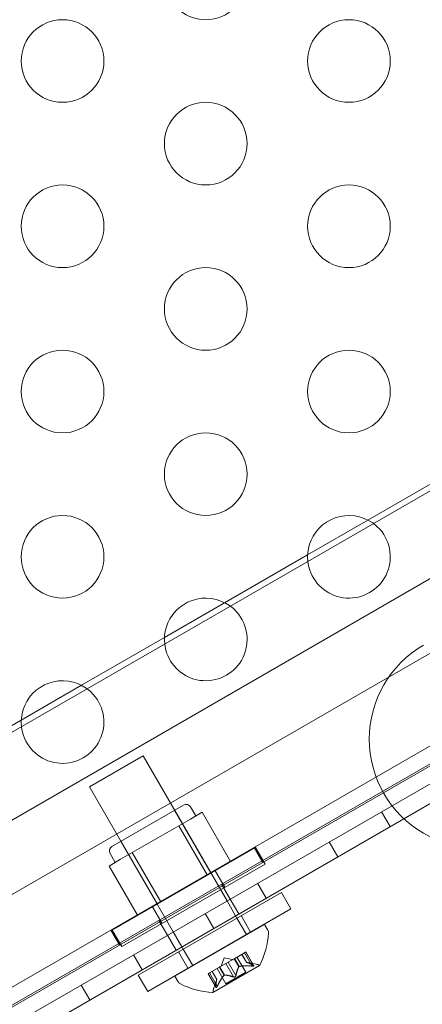
# Model space of a CAD drawing. Extents: x -976 to 0, y -409 to 87.
# Drawn here: x -377 to -375, y -266 to -260 of the extents above; entities that cross this region are included whole.
import ezdxf

# ---------------------------------------------------------------- set-up
doc = ezdxf.new("R2010")
doc.units = 0
doc.header["$MEASUREMENT"] = 0

# ---------------------------------------------------------------- blocks, each defined once
blk = doc.blocks.new('new block')
at = {"color": 0, "linetype": 'Continuous', "lineweight": 0}
for p, q in [((-397.1597, -276.5675), (-369.5509, -260.6275)), ((-397.1331, -277.1137), (-369.0912, -260.9237)), ((-369.0392, -261.0138), (-397.0811, -277.2038)), ((-373.8212, -262.1111), (-393.7398, -273.6111)), ((-393.9339, -274.2548), (-373.1666, -262.2648)), ((-375.0627, -262.7875), (-374.5608, -262.4977)), ((-375.4268, -262.9977), (-375.0627, -262.7875)), ((-375.9288, -263.2875), (-375.4268, -262.9977)), ((-393.4572, -275.1005), (-372.6726, -263.1005)), ((-374.9166, -264.5161), (-372.6206, -263.1905)), ((-372.6206, -263.1905), (-374.9166, -264.5161)), ((-376.2928, -263.4977), (-375.9288, -263.2875)), ((-372.5686, -263.2806), (-374.8448, -264.5948)), ((-376.7948, -263.7875), (-376.2928, -263.4977)), ((-377.1588, -263.9977), (-376.7948, -263.7875)), ((-377.6608, -264.2875), (-377.1588, -263.9977)), ((-376.4215, -264.214), (-376.7463, -264.4015)), ((-376.4215, -264.214), (-375.9145, -265.0922)), ((-376.7463, -264.4015), (-376.2392, -265.2797)), ((-391.1092, -273.8649), (-374.9166, -264.5161)), ((-374.9166, -264.5161), (-391.1092, -273.8649)), ((-376.6102, -264.7622), (-376.1772, -264.5122)), ((-376.1033, -264.5778), (-376.1345, -264.5236)), ((-376.0126, -264.9223), (-376.2313, -264.5435)), ((-376.0656, -264.556), (-376.1359, -264.5966)), ((-375.8937, -264.8537), (-376.0656, -264.556)), ((-374.9274, -264.6425), (-374.9794, -264.5524)), ((-374.8448, -264.5948), (-391.077, -273.9665)), ((-376.2062, -264.6372), (-376.3468, -264.7184)), ((-376.1359, -264.5966), (-376.2062, -264.6372)), ((-376.0343, -264.9349), (-376.2062, -264.6372)), ((-376.3373, -265.1098), (-376.5561, -264.731)), ((-376.3468, -264.7184), (-376.4875, -264.7996)), ((-375.2444, -264.8255), (-375.2964, -264.7354)), ((-376.5904, -264.859), (-376.6217, -264.8049)), ((-375.7422, -264.7691), (-376.6082, -265.2691)), ((-376.4875, -264.7996), (-376.5578, -264.8402)), ((-376.3156, -265.0973), (-376.4875, -264.7996)), ((-375.7509, -264.7687), (-375.6989, -264.8588)), ((-375.7422, -264.7691), (-375.6847, -264.8687)), ((-376.5578, -264.8402), (-376.6281, -264.8808)), ((-376.4562, -265.1785), (-376.6281, -264.8808)), ((-376.5507, -265.3687), (-375.6847, -264.8687)), ((-376.0343, -264.9349), (-375.8937, -264.8537)), ((-376.3156, -265.0973), (-376.0343, -264.9349)), ((-375.9857, -264.9097), (-375.9282, -265.0093)), ((-375.9473, -264.9911), (-375.8953, -265.0811)), ((-375.6774, -265.0755), (-375.7294, -264.9854)), ((-376.4516, -265.5404), (-375.5855, -265.0404)), ((-375.5855, -265.0404), (-375.528, -265.14)), ((-376.4562, -265.1785), (-376.3156, -265.0973)), ((-375.9145, -265.0922), (-375.9145, -265.0923)), ((-375.9145, -265.0923), (-375.8625, -265.1823)), ((-375.8952, -265.0812), (-375.8432, -265.1712)), ((-375.528, -265.14), (-376.3941, -265.64)), ((-376.3646, -265.1285), (-376.3071, -265.2281)), ((-375.9944, -265.2585), (-376.0464, -265.1684)), ((-375.8625, -265.1823), (-375.8547, -265.1958)), ((-375.8291, -265.181), (-375.7716, -265.2806)), ((-376.3261, -265.2098), (-376.2741, -265.2999)), ((-375.6883, -265.2341), (-376.2295, -265.5466)), ((-375.8547, -265.1958), (-375.7972, -265.2954)), ((-375.6678, -265.2695), (-375.6883, -265.2341)), ((-376.6169, -265.2687), (-376.5649, -265.3588)), ((-376.6082, -265.2691), (-376.5507, -265.3687)), ((-376.2741, -265.2999), (-376.2221, -265.39)), ((-376.2392, -265.2797), (-376.2392, -265.2798)), ((-376.2392, -265.2798), (-376.1872, -265.3698)), ((-375.7972, -265.2954), (-375.7965, -265.2966)), ((-376.4274, -265.5085), (-376.4794, -265.4184)), ((-376.208, -265.3998), (-376.1505, -265.4993)), ((-376.1872, -265.3698), (-376.1795, -265.3833)), ((-376.1795, -265.3833), (-376.122, -265.4829)), ((-375.8678, -265.4399), (-375.8078, -265.4053)), ((-375.8252, -265.4153), (-375.7975, -265.4634)), ((-375.7972, -265.4635), (-375.8251, -265.4152)), ((-375.7624, -265.4865), (-375.8089, -265.4059)), ((-375.8003, -265.4009), (-375.8078, -265.4053)), ((-375.7549, -265.4821), (-375.8014, -265.4016)), ((-375.8003, -265.4009), (-375.7522, -265.4841)), ((-376.0003, -265.6456), (-375.7171, -265.4821)), ((-375.9578, -265.4918), (-375.9216, -265.4709)), ((-375.9319, -265.4371), (-375.9489, -265.4867)), ((-375.9319, -265.4371), (-375.8805, -265.4472)), ((-375.8756, -265.5519), (-375.9222, -265.4713)), ((-375.9072, -265.4626), (-375.9216, -265.4709)), ((-375.9072, -265.4626), (-375.8709, -265.4417)), ((-375.8606, -265.5432), (-375.9072, -265.4626)), ((-375.8709, -265.4417), (-375.8678, -265.4399)), ((-375.843, -265.4899), (-375.8709, -265.4417)), ((-375.841, -265.4888), (-375.8689, -265.4405)), ((-375.8545, -265.4322), (-375.8015, -265.5239)), ((-375.7975, -265.4634), (-375.7389, -265.4749)), ((-376.4516, -265.5404), (-376.3941, -265.64)), ((-376.122, -265.4829), (-376.1213, -265.4841)), ((-376.0204, -265.528), (-376.0291, -265.533)), ((-376.0291, -265.533), (-375.981, -265.6163)), ((-375.9814, -265.6129), (-376.0279, -265.5323)), ((-376.0204, -265.528), (-375.9604, -265.4934)), ((-375.9739, -265.6086), (-376.0204, -265.528)), ((-375.9764, -265.5669), (-376.0042, -265.5187)), ((-376.0041, -265.5186), (-375.9763, -265.5667)), ((-375.9749, -265.5017), (-375.9219, -265.5934)), ((-375.9604, -265.4934), (-375.9578, -265.4918)), ((-375.9326, -265.5416), (-375.9604, -265.4934)), ((-375.9306, -265.5405), (-375.9585, -265.4922)), ((-375.8015, -265.5239), (-375.9219, -265.5934)), ((-376.7444, -265.6915), (-376.7964, -265.6014)), ((-376.2091, -265.582), (-376.2295, -265.5466)), ((-375.9763, -265.5667), (-375.9957, -265.6232))]:
    blk.add_line(p, q, dxfattribs=at)
for centre in [(-376.0431, -259.5098), (-376.9091, -260.0098), (-375.1771, -260.0098), (-376.0431, -260.5098), (-376.9091, -261.0098), (-375.1771, -261.0098), (-376.0431, -261.5098), (-376.9091, -262.0098), (-375.1771, -262.0098), (-376.0431, -262.5098), (-376.9091, -263.0098)]:
    blk.add_circle(centre, 0.25, dxfattribs=at)
for centre, radius, start, end in [((-375.1771, -263.0098), 0.25, 41.2484, 149.99999), ((-375.1771, -263.0098), 0.25, 198.75158, 41.2484), ((-375.1771, -263.0098), 0.25, 149.99999, 198.75158), ((-376.0431, -263.5098), 0.25, 41.24838, 149.99999), ((-376.0431, -263.5098), 0.25, 149.99999, 198.75161), ((-376.0431, -263.5098), 0.25, 198.75161, 41.24838), ((-374.3969, -264.1134), 0.6575, 119.99999, 299.99999), ((-376.9091, -264.0098), 0.25, 41.24836, 149.99999), ((-376.9091, -264.0098), 0.25, 198.75163, 41.24836), ((-376.9091, -264.0098), 0.25, 149.99999, 198.75163), ((-376.1616, -264.5393), 0.0312, 29.99999, 119.99999), ((-376.5946, -264.7893), 0.0312, 119.99999, 209.99999), ((-376.1481, -265.2603), 0.4851, 332.92607, 356.87027), ((-375.6949, -265.2851), 0.0312, 356.87027, 29.99999), ((-375.7509, -265.5362), 0.0625, 60.00317, 78.92918), ((-375.7184, -265.48), 0.0025, 240.00317, 299.99999), ((-375.7184, -265.48), 0.0025, 299.99999, 333.12308), ((-376.182, -265.5663), 0.0312, 209.99999, 243.12972), ((-375.9769, -265.1615), 0.4851, 243.12972, 267.07392), ((-376.0016, -265.6435), 0.0025, 266.87691, 299.99999), ((-376.0016, -265.6435), 0.0025, 299.99999, 359.99682), ((-375.9366, -265.6435), 0.0625, 161.07081, 179.99682)]:
    blk.add_arc(centre, radius, start, end, dxfattribs=at)
for points in [[(-375.7975, -265.4634), (-375.7975, -265.4634), (-375.7974, -265.4635), (-375.7972, -265.4635)], [(-375.7624, -265.4865), (-375.7619, -265.4865), (-375.7614, -265.4866), (-375.7609, -265.4866)], [(-375.8756, -265.5519), (-375.8753, -265.552), (-375.875, -265.5522), (-375.8746, -265.5523)], [(-375.9814, -265.6129), (-375.9814, -265.6133), (-375.9814, -265.6136), (-375.9814, -265.6139)]]:
    blk.add_open_spline(points, degree=3, dxfattribs=at)
for points, weights in [([(-375.7549, -265.4821), (-375.7823, -265.4666), (-375.7972, -265.4635)], [1.06120691497, 1.21890298912, 1.29071555247]), ([(-375.7966, -265.4636), (-375.7816, -265.467), (-375.754, -265.4826)], [1.2877924798, 1.2144124615, 1.05685445761]), ([(-375.9739, -265.6086), (-375.9523, -265.5648), (-375.9326, -265.5416)], [1.06120691497, 1.21890298912, 1.29071555247]), ([(-375.8756, -265.5519), (-375.9105, -265.5406), (-375.9306, -265.5405)], [1.06120691497, 1.21890298912, 1.29071555247]), ([(-375.9297, -265.5405), (-375.9095, -265.5409), (-375.8746, -265.5523)], [1.2877924798, 1.2144124615, 1.05685445761]), ([(-375.8435, -265.4907), (-375.8532, -265.5084), (-375.8608, -265.5443)], [1.2877924798, 1.2144124615, 1.05685445761]), ([(-375.8606, -265.5432), (-375.853, -265.5074), (-375.843, -265.4899)], [1.06120691497, 1.21890298912, 1.29071555247]), ([(-375.7624, -265.4865), (-375.8111, -265.4832), (-375.841, -265.4888)], [1.06120691497, 1.21890298912, 1.29071555247]), ([(-375.8398, -265.4885), (-375.8097, -265.4832), (-375.7609, -265.4866)], [1.2877924798, 1.2144124615, 1.05685445761]), ([(-375.9814, -265.6129), (-375.9811, -265.5814), (-375.9764, -265.5669)], [1.06120691497, 1.21890298912, 1.29071555247]), ([(-375.9766, -265.5675), (-375.9812, -265.5822), (-375.9814, -265.6139)], [1.2877924798, 1.2144124615, 1.05685445761]), ([(-375.9334, -265.5426), (-375.953, -265.566), (-375.9745, -265.61)], [1.2877924798, 1.2144124615, 1.05685445761])]:
    blk.add_rational_spline(points, weights, degree=2, dxfattribs=at)
for points, knots in [([(-375.7966, -265.4636), (-375.7968, -265.4636), (-375.7969, -265.4636), (-375.7971, -265.4635), (-375.7972, -265.4635), (-375.7972, -265.4635)], [0.006463967, 0.006463967, 0.006463967, 0.006463967, 0.007125803, 0.007125803, 0.007719964, 0.007719964, 0.007719964, 0.007719964]), ([(-375.7549, -265.4821), (-375.7543, -265.4824), (-375.7538, -265.4827), (-375.7533, -265.4831), (-375.7532, -265.4831), (-375.7531, -265.4832)], [0.007300399, 0.007300399, 0.007300399, 0.007300399, 0.009949303, 0.009949303, 0.010414835, 0.010414835, 0.010414835, 0.010414835]), ([(-375.9334, -265.5426), (-375.9333, -265.5424), (-375.9332, -265.5422), (-375.9329, -265.5419), (-375.9327, -265.5418), (-375.9326, -265.5416)], [0.006463967, 0.006463967, 0.006463967, 0.006463967, 0.007125803, 0.007125803, 0.007719964, 0.007719964, 0.007719964, 0.007719964]), ([(-375.9297, -265.5405), (-375.9299, -265.5404), (-375.93, -265.5404), (-375.9306, -265.5404), (-375.9311, -265.5406), (-375.9319, -265.5411), (-375.9323, -265.5413), (-375.9326, -265.5416)], [0.006463967, 0.006463967, 0.006463967, 0.006463967, 0.007125803, 0.007125803, 0.009029787, 0.009029787, 0.010339612, 0.010339612, 0.010339612, 0.010339612]), ([(-375.8435, -265.4907), (-375.8434, -265.4905), (-375.8434, -265.4904), (-375.8432, -265.4901), (-375.8431, -265.49), (-375.843, -265.4899)], [0.006463967, 0.006463967, 0.006463967, 0.006463967, 0.007125803, 0.007125803, 0.007719964, 0.007719964, 0.007719964, 0.007719964]), ([(-375.8398, -265.4885), (-375.84, -265.4885), (-375.8402, -265.4886), (-375.8411, -265.4888), (-375.8417, -265.489), (-375.8425, -265.4894), (-375.8428, -265.4897), (-375.843, -265.4899)], [0.006463967, 0.006463967, 0.006463967, 0.006463967, 0.007125803, 0.007125803, 0.009029787, 0.009029787, 0.010339612, 0.010339612, 0.010339612, 0.010339612]), ([(-375.7592, -265.4867), (-375.7594, -265.4867), (-375.7595, -265.4867), (-375.7601, -265.4867), (-375.7605, -265.4866), (-375.7609, -265.4866)], [0.026417714, 0.026417714, 0.026417714, 0.026417714, 0.026883246, 0.026883246, 0.028070805, 0.028070805, 0.028070805, 0.028070805]), ([(-375.7531, -265.4832), (-375.7531, -265.4832), (-375.753, -265.4832), (-375.7525, -265.4837), (-375.7522, -265.484), (-375.752, -265.4847), (-375.752, -265.485), (-375.7522, -265.4854), (-375.7524, -265.4856), (-375.7526, -265.4858), (-375.7527, -265.4858), (-375.7527, -265.4858), (-375.7527, -265.4858), (-375.7527, -265.4858), (-375.7527, -265.4858), (-375.7528, -265.4859), (-375.7528, -265.4859), (-375.7528, -265.4859), (-375.7528, -265.4859), (-375.7529, -265.4859), (-375.7529, -265.4859), (-375.7532, -265.4861), (-375.7534, -265.4862), (-375.7542, -265.4864), (-375.7547, -265.4865), (-375.7559, -265.4866), (-375.7566, -265.4867), (-375.758, -265.4867), (-375.7586, -265.4867), (-375.7592, -265.4867)], [0, 0, 0, 0, 0.00041176, 0.00041176, 0.00365422, 0.00365422, 0.00610875, 0.00610875, 0.00796436, 0.00796436, 0.00817423, 0.00817423, 0.00825796, 0.00825796, 0.00832097, 0.00832097, 0.00839048, 0.00839048, 0.00848722, 0.00848722, 0.00871815, 0.00871815, 0.01015814, 0.01015814, 0.01218673, 0.01218673, 0.01468858, 0.01468858, 0.01665151, 0.01665151, 0.01665151, 0.01665151]), ([(-375.7592, -265.4867), (-375.7591, -265.4867), (-375.759, -265.4867), (-375.7578, -265.4867), (-375.7569, -265.4867), (-375.7553, -265.4865), (-375.7546, -265.4865), (-375.7536, -265.4862), (-375.7532, -265.4861), (-375.7529, -265.4859), (-375.7529, -265.4859), (-375.7528, -265.4859), (-375.7528, -265.4859), (-375.7528, -265.4859), (-375.7528, -265.4859), (-375.7527, -265.4858), (-375.7527, -265.4858), (-375.7527, -265.4858), (-375.7527, -265.4858), (-375.7527, -265.4858), (-375.7526, -265.4858), (-375.7524, -265.4856), (-375.7523, -265.4855), (-375.752, -265.4851), (-375.752, -265.4849), (-375.752, -265.4844), (-375.7522, -265.4841), (-375.7526, -265.4836), (-375.7528, -265.4834), (-375.7531, -265.4832)], [0, 0, 0, 0, 0.00041106, 0.00041106, 0.0035373, 0.0035373, 0.00597776, 0.00597776, 0.00795862, 0.00795862, 0.008168, 0.008168, 0.00825376, 0.00825376, 0.00831721, 0.00831721, 0.00838612, 0.00838612, 0.00848005, 0.00848005, 0.00869554, 0.00869554, 0.01012717, 0.01012717, 0.01214334, 0.01214334, 0.01467282, 0.01467282, 0.01665013, 0.01665013, 0.01665013, 0.01665013]), ([(-375.9766, -265.5675), (-375.9765, -265.5674), (-375.9765, -265.5672), (-375.9763, -265.5669), (-375.9763, -265.5667), (-375.9763, -265.5667)], [0.006463967, 0.006463967, 0.006463967, 0.006463967, 0.007125803, 0.007125803, 0.009029787, 0.009029787, 0.009029787, 0.009029787]), ([(-375.8734, -265.5526), (-375.8735, -265.5525), (-375.8736, -265.5525), (-375.874, -265.5524), (-375.8743, -265.5524), (-375.8746, -265.5523)], [0.026417714, 0.026417714, 0.026417714, 0.026417714, 0.026883246, 0.026883246, 0.028070805, 0.028070805, 0.028070805, 0.028070805]), ([(-375.8612, -265.5455), (-375.8612, -265.5456), (-375.8612, -265.5457), (-375.8616, -265.5466), (-375.862, -265.5473), (-375.8629, -265.5486), (-375.8634, -265.5492), (-375.8644, -265.5502), (-375.865, -265.5506), (-375.8657, -265.5511), (-375.8658, -265.5511), (-375.8659, -265.5512), (-375.8659, -265.5512), (-375.866, -265.5512), (-375.866, -265.5512), (-375.866, -265.5512), (-375.866, -265.5513), (-375.8661, -265.5513), (-375.8661, -265.5513), (-375.8662, -265.5513), (-375.8663, -265.5514), (-375.8667, -265.5516), (-375.8672, -265.5518), (-375.8682, -265.5522), (-375.8688, -265.5524), (-375.8702, -265.5527), (-375.871, -265.5527), (-375.8723, -265.5527), (-375.8728, -265.5527), (-375.8734, -265.5526)], [0, 0, 0, 0, 0.00041393, 0.00041393, 0.00331032, 0.00331032, 0.00567645, 0.00567645, 0.00794407, 0.00794407, 0.00816309, 0.00816309, 0.00825092, 0.00825092, 0.00831521, 0.00831521, 0.00838441, 0.00838441, 0.0084776, 0.0084776, 0.00868657, 0.00868657, 0.01011525, 0.01011525, 0.0121263, 0.0121263, 0.01466595, 0.01466595, 0.01664838, 0.01664838, 0.01664838, 0.01664838]), ([(-375.8734, -265.5526), (-375.8732, -265.5526), (-375.8731, -265.5526), (-375.8722, -265.5527), (-375.8714, -265.5527), (-375.8698, -265.5526), (-375.8691, -265.5525), (-375.8677, -265.552), (-375.867, -265.5518), (-375.8663, -265.5514), (-375.8662, -265.5513), (-375.8661, -265.5513), (-375.8661, -265.5513), (-375.866, -265.5513), (-375.866, -265.5513), (-375.866, -265.5512), (-375.866, -265.5512), (-375.8659, -265.5512), (-375.8659, -265.5512), (-375.8658, -265.5511), (-375.8658, -265.5511), (-375.8653, -265.5508), (-375.8649, -265.5505), (-375.864, -265.5498), (-375.8636, -265.5494), (-375.8626, -265.5483), (-375.8622, -265.5476), (-375.8616, -265.5465), (-375.8614, -265.546), (-375.8612, -265.5455)], [0, 0, 0, 0, 0.00041348, 0.00041348, 0.00335938, 0.00335938, 0.00572359, 0.00572359, 0.00794646, 0.00794646, 0.00816387, 0.00816387, 0.00825132, 0.00825132, 0.00831543, 0.00831543, 0.00838451, 0.00838451, 0.0084777, 0.0084777, 0.00868732, 0.00868732, 0.01011652, 0.01011652, 0.01212817, 0.01212817, 0.01466672, 0.01466672, 0.01664861, 0.01664861, 0.01664861, 0.01664861]), ([(-375.8606, -265.5432), (-375.8607, -265.5439), (-375.8608, -265.5445), (-375.8611, -265.5453), (-375.8611, -265.5454), (-375.8612, -265.5455)], [0.007300399, 0.007300399, 0.007300399, 0.007300399, 0.009949303, 0.009949303, 0.010414835, 0.010414835, 0.010414835, 0.010414835]), ([(-375.9814, -265.6149), (-375.9814, -265.615), (-375.9814, -265.6151), (-375.9813, -265.6157), (-375.9811, -265.6162), (-375.9806, -265.6167), (-375.9804, -265.6169), (-375.9799, -265.6169), (-375.9797, -265.6168), (-375.9794, -265.6167), (-375.9794, -265.6167), (-375.9793, -265.6167), (-375.9793, -265.6166), (-375.9793, -265.6166), (-375.9793, -265.6166), (-375.9792, -265.6166), (-375.9792, -265.6166), (-375.9792, -265.6166), (-375.9792, -265.6166), (-375.9792, -265.6166), (-375.9791, -265.6165), (-375.9789, -265.6164), (-375.9787, -265.6162), (-375.9781, -265.6157), (-375.9778, -265.6153), (-375.9771, -265.6143), (-375.9766, -265.6137), (-375.9759, -265.6125), (-375.9756, -265.612), (-375.9753, -265.6114)], [0, 0, 0, 0, 0.00041232, 0.00041232, 0.00367036, 0.00367036, 0.0061271, 0.0061271, 0.00796491, 0.00796491, 0.00815345, 0.00815345, 0.00825503, 0.00825503, 0.00831852, 0.00831852, 0.00838777, 0.00838777, 0.00848273, 0.00848273, 0.00870295, 0.00870295, 0.01013563, 0.01013563, 0.01215525, 0.01215525, 0.01467787, 0.01467787, 0.0166517, 0.0166517, 0.0166517, 0.0166517]), ([(-375.9753, -265.6114), (-375.9754, -265.6115), (-375.9754, -265.6117), (-375.976, -265.6126), (-375.9765, -265.6135), (-375.9774, -265.6148), (-375.9778, -265.6153), (-375.9785, -265.616), (-375.9788, -265.6163), (-375.9791, -265.6165), (-375.9792, -265.6166), (-375.9792, -265.6166), (-375.9792, -265.6166), (-375.9792, -265.6166), (-375.9792, -265.6166), (-375.9793, -265.6166), (-375.9793, -265.6166), (-375.9793, -265.6166), (-375.9793, -265.6166), (-375.9793, -265.6167), (-375.9794, -265.6167), (-375.9796, -265.6168), (-375.9798, -265.6169), (-375.9802, -265.6169), (-375.9804, -265.6168), (-375.9809, -265.6165), (-375.981, -265.6163), (-375.9813, -265.6156), (-375.9813, -265.6153), (-375.9814, -265.6149)], [0, 0, 0, 0, 0.00041133, 0.00041133, 0.0035034, 0.0035034, 0.00594033, 0.00594033, 0.00795678, 0.00795678, 0.00816734, 0.00816734, 0.00825334, 0.00825334, 0.00831687, 0.00831687, 0.00838579, 0.00838579, 0.00847957, 0.00847957, 0.00869405, 0.00869405, 0.01012524, 0.01012524, 0.01214061, 0.01214061, 0.01467168, 0.01467168, 0.01664979, 0.01664979, 0.01664979, 0.01664979]), ([(-375.9814, -265.6149), (-375.9814, -265.6149), (-375.9814, -265.6148), (-375.9814, -265.6144), (-375.9814, -265.6142), (-375.9814, -265.6139)], [0.026417714, 0.026417714, 0.026417714, 0.026417714, 0.026883246, 0.026883246, 0.028070805, 0.028070805, 0.028070805, 0.028070805]), ([(-375.9739, -265.6086), (-375.9743, -265.6094), (-375.9747, -265.6103), (-375.9751, -265.6112), (-375.9752, -265.6113), (-375.9753, -265.6114)], [0.007300399, 0.007300399, 0.007300399, 0.007300399, 0.009949303, 0.009949303, 0.010414835, 0.010414835, 0.010414835, 0.010414835])]:
    blk.add_open_spline(points, degree=3, knots=knots, dxfattribs=at)
blk = doc.blocks.new('b312437')
at = {"lineweight": 0}
blk.add_blockref('new block', (439.7194, 361.1972), dxfattribs=at)

msp = doc.modelspace()

# ---------------------------------------------------------------- block references
at = {"lineweight": 0}
msp.add_blockref('b312437', (-439.7194, -361.1972), dxfattribs=at)

doc.saveas('drawing.dxf')
